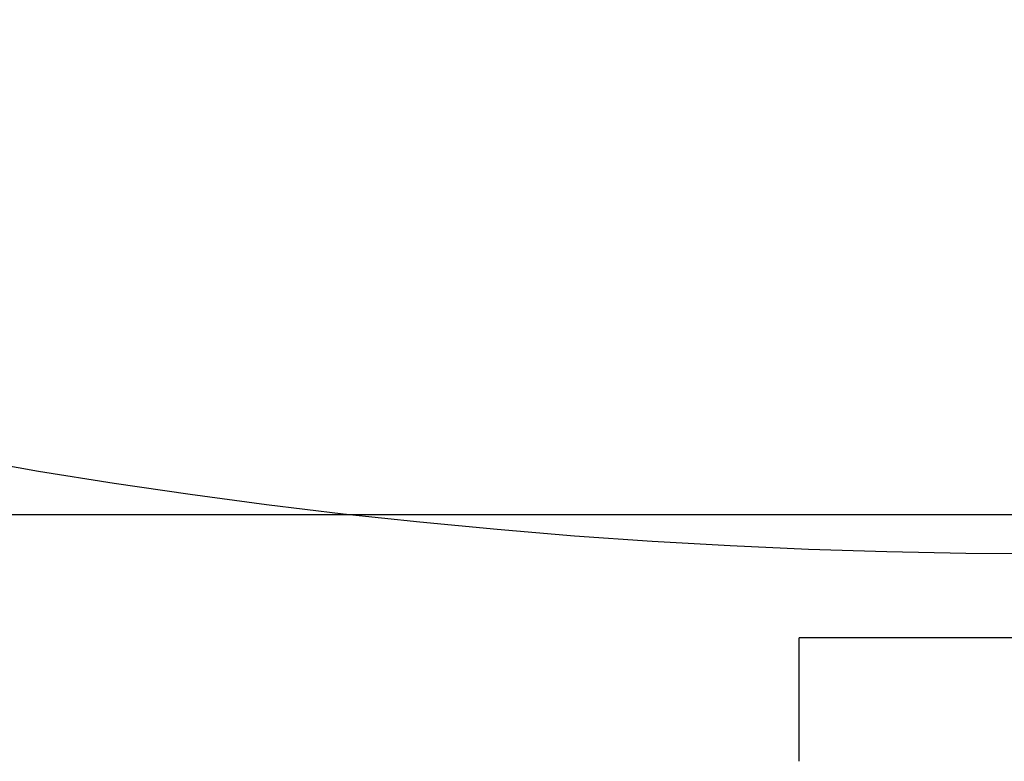
# Model space of a CAD drawing. Extents: x -58 to 285, y -226 to 1000.
# Drawn here: x -8 to 0, y -210 to -204 of the extents above; entities that cross this region are included whole.
import ezdxf

# ---------------------------------------------------------------- set-up
doc = ezdxf.new("R2010")
doc.units = 0
doc.header["$LTSCALE"] = 10
doc.linetypes.add('VERDECKT', pattern=[9.525, 6.35, -3.175])
doc.layers.get('0').update_dxf_attribs({"linetype": 'CONTINUOUS'})
doc.layers.add('STEMPEL', color=3, linetype='CONTINUOUS')

# ---------------------------------------------------------------- blocks, each defined once
blk = doc.blocks.new('A$C53A9B6BC')
at = {"color": 1, "linetype": 'VERDECKT'}
for p, q in [((-45.98767, -49.18001), (-5.61931, -49.18001)), ((2.01233, -50.18001), (-1.98767, -50.18001)), ((-1.98767, -51.18001), (-1.98767, -50.18001))]:
    blk.add_line(p, q, dxfattribs=at)
at = {"color": 3, "linetype": 'CONTINUOUS'}
blk.add_line((-5.61931, -49.18001), (5.61931, -49.18001), dxfattribs=at)
for radius in [58.5, 55.011663, 53.725235, 53, 49.5]:
    blk.add_circle((0, 0), radius, dxfattribs=at)
at = {"color": 1, "linetype": 'VERDECKT'}
for radius in [57, 54.5, 51]:
    blk.add_circle((0, 0), radius, dxfattribs=at)
for radius, start, end in [(77.220464, 61.91313551, 118.08686449), (76, 60.27567085, 119.72432915), (75.199734, 61.36168638, 118.63831362)]:
    blk.add_arc((0.01233, -117.18001), radius, start, end, dxfattribs=at)

msp = doc.modelspace()

# ---------------------------------------------------------------- block references
at = {"layer": 'STEMPEL'}
msp.add_blockref('A$C53A9B6BC', (0, -158.5), dxfattribs=at)

doc.saveas('drawing.dxf')
